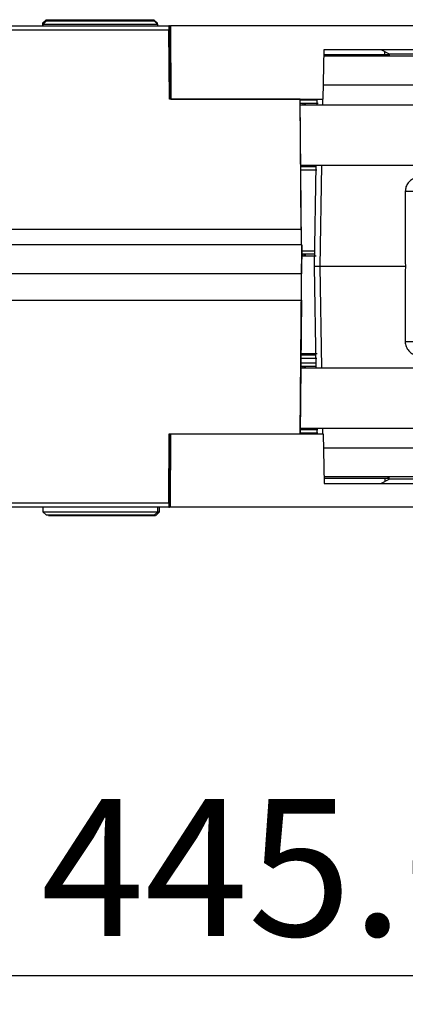
# Model space of a CAD drawing. Units: millimetres. Extents: x 11 to 598, y 49 to 411.
# Drawn here: x 272 to 299, y 49 to 118 of the extents above; entities that cross this region are included whole.
import ezdxf

# ---------------------------------------------------------------- set-up
doc = ezdxf.new("R2010")
doc.units = ezdxf.units.MM
doc.header["$LTSCALE"] = 2
doc.layers.add('FORMAT', color=7, linetype='Continuous')
doc.styles.add('SLDTEXTSTYLE0', font='TXT', dxfattribs={"width": 0.75})
doc.dimstyles.new('SLDDIMSTYLE1', dxfattribs={"dimtxt": 9.525, "dimasz": 5, "dimexe": 0, "dimexo": 0.0625, "dimgap": 2.38125, "dimtad": 1, "dimdec": 1, "dimrnd": 1e-09, "dimzin": 4, "dimdsep": 46, "dimtxsty": 'SLDTEXTSTYLE0', "dimsah": 1, "dimcen": 0.09, "dimadec": 0, "dimazin": 1, "dimtfac": 1, "dimtdec": 1, "dimtofl": 0, "dimtmove": 0, "dimatfit": 3, "dimfxl": 1, "dimfrac": 2, "dimtolj": 1, "dimtzin": 12, "dimarcsym": 0})

# ---------------------------------------------------------------- blocks, each defined once
blk = doc.blocks.new('_D_2')
at = {"layer": 'FORMAT', "color": 7}
for p, q in [((73.982, 103.583), (73.982, 49.23)), ((519.019, 102.583), (519.019, 49.23)), ((73.982, 51.23), (519.019, 51.23))]:
    blk.add_line(p, q, dxfattribs=at)
for points in [[(73.982, 51.23), (78.982, 50.43), (78.982, 52.03)], [(519.019, 51.23), (514.019, 52.03), (514.019, 50.43)]]:
    blk.add_solid(points, dxfattribs=at)
at = {"layer": 'FORMAT', "color": 7, "insert": (273.91, 63.508), "char_height": 9.525, "attachment_point": 1, "style": 'SLDTEXTSTYLE0'}
blk.add_mtext('445.0', dxfattribs=at)

msp = doc.modelspace()

# ---------------------------------------------------------------- linework, layer by layer
at = {"color": 7, "linetype": 'Continuous', "lineweight": 25}
for p, q in [((213, 117.333), (282.821, 117.333)), ((274.276, 117.76), (274.026, 117.51)), ((274.026, 117.51), (274.026, 117.333)), ((274.128, 117.51), (274.026, 117.51)), ((274.291, 117.672), (274.041, 117.422)), ((274.041, 117.422), (274.041, 117.333)), ((275.754, 117.422), (274.041, 117.422)), ((274.276, 117.76), (281.776, 117.76)), ((274.291, 117.672), (275.897, 117.672)), ((282.041, 117.422), (275.754, 117.422)), ((275.897, 117.672), (281.791, 117.672)), ((282.026, 117.51), (281.776, 117.76)), ((282.041, 117.422), (281.791, 117.672)), ((282.026, 117.51), (281.953, 117.51)), ((282.026, 117.436), (282.026, 117.51)), ((282.041, 117.333), (282.041, 117.422)), ((282.873, 117.333), (282.821, 117.333)), ((282.917, 112.276), (282.873, 117.333)), ((282.873, 117.333), (282.924, 117.333)), ((282.924, 117.333), (282.968, 112.223)), ((422.17, 117.333), (282.924, 117.333)), ((282.821, 117.036), (212.971, 117.036)), ((282.863, 112.223), (282.821, 117.036)), ((293.57, 112.223), (293.631, 115.681)), ((293.623, 115.233), (313.659, 115.233)), ((293.625, 115.333), (297.871, 115.333)), ((293.631, 115.681), (297.587, 115.681)), ((297.587, 115.681), (373.574, 115.681)), ((297.587, 115.681), (298.169, 115.391)), ((297.871, 115.333), (297.869, 115.541)), ((297.871, 115.333), (298.1, 115.333)), ((298.162, 115.395), (298.163, 115.233)), ((298.169, 115.391), (303.892, 115.383)), ((293.588, 113.233), (322.155, 113.233)), ((282.917, 112.276), (282.863, 112.223)), ((291.971, 112.223), (282.863, 112.223)), ((282.968, 112.223), (293.57, 112.223)), ((292.05, 103.147), (291.971, 112.223)), ((291.971, 112.223), (291.971, 112.223)), ((292.061, 102.083), (291.973, 112.223)), ((291.973, 112.183), (293.139, 112.183)), ((293.221, 111.933), (291.975, 111.933)), ((291.976, 111.833), (316.539, 111.833)), ((292.152, 111.933), (292.152, 111.833)), ((292.27, 111.933), (292.27, 111.833)), ((292.31, 111.933), (292.31, 111.833)), ((293.127, 112.223), (293.121, 111.833)), ((293.523, 112.223), (293.517, 111.833)), ((292.013, 107.633), (316.539, 107.633)), ((292.152, 107.633), (292.152, 107.533)), ((292.27, 107.633), (292.27, 107.533)), ((292.31, 107.633), (292.31, 107.533)), ((293.054, 107.633), (292.941, 100.583)), ((293.45, 107.633), (293.339, 100.583)), ((292.014, 107.533), (293.079, 107.533)), ((293.14, 107.283), (292.016, 107.283)), ((292.05, 103.147), (268.226, 103.147)), ((292.086, 102.083), (244.631, 102.083)), ((291.973, 88.943), (292.087, 102.083)), ((292.086, 102.083), (292.068, 100.083)), ((292.962, 101.433), (292.082, 101.433)), ((292.084, 101.683), (293.009, 101.683)), ((292.087, 102.083), (292.086, 102.083)), ((292.152, 101.433), (292.152, 101.333)), ((292.27, 101.433), (292.27, 101.333)), ((292.31, 101.433), (292.31, 101.333)), ((292.081, 101.333), (293.088, 101.333)), ((292.068, 100.083), (244.613, 100.083)), ((292.943, 100.583), (293.054, 93.533)), ((299.296, 100.583), (293.339, 100.583)), ((293.339, 100.583), (293.45, 93.533)), ((244.597, 98.249), (292.052, 98.249)), ((292.052, 98.249), (291.971, 88.943)), ((293.136, 94.183), (292.018, 94.183)), ((292.021, 94.533), (293.161, 94.533)), ((292.021, 94.433), (293.057, 94.433)), ((292.152, 94.533), (292.152, 94.433)), ((292.27, 94.533), (292.27, 94.433)), ((292.31, 94.533), (292.31, 94.433)), ((292.013, 93.533), (316.539, 93.533)), ((293.118, 93.633), (292.014, 93.633)), ((292.016, 93.883), (293.079, 93.883)), ((292.152, 93.633), (292.152, 93.533)), ((292.27, 93.633), (292.27, 93.533)), ((292.31, 93.633), (292.31, 93.533)), ((291.975, 89.233), (293.191, 89.233)), ((291.976, 89.333), (316.539, 89.333)), ((292.152, 89.333), (292.152, 89.233)), ((292.27, 89.333), (292.27, 89.233)), ((292.31, 89.333), (292.31, 89.233)), ((293.12, 89.333), (293.126, 88.943)), ((293.517, 89.333), (293.523, 88.943)), ((282.811, 84.13), (282.853, 88.943)), ((282.853, 88.943), (291.971, 88.943)), ((282.853, 88.943), (282.907, 88.89)), ((282.907, 88.89), (282.863, 83.833)), ((282.924, 83.833), (282.968, 88.943)), ((282.968, 88.943), (293.57, 88.943)), ((291.971, 88.943), (291.971, 88.943)), ((293.203, 88.983), (291.973, 88.983)), ((293.57, 88.943), (293.631, 85.485)), ((322.155, 87.933), (293.588, 87.933)), ((313.659, 85.933), (293.623, 85.933)), ((297.861, 85.833), (293.625, 85.833)), ((297.587, 85.485), (298.169, 85.775)), ((297.861, 85.833), (297.859, 85.62)), ((298.093, 85.833), (297.861, 85.833)), ((298.153, 85.933), (298.152, 85.766)), ((303.892, 85.783), (298.169, 85.775)), ((293.631, 85.485), (297.587, 85.485)), ((297.587, 85.485), (373.574, 85.485)), ((227.399, 84.13), (282.811, 84.13)), ((282.811, 83.833), (227.399, 83.833)), ((274.05, 83.833), (274.05, 83.516)), ((282.05, 83.516), (282.05, 83.833)), ((282.163, 83.506), (282.163, 83.833)), ((282.811, 83.833), (282.863, 83.833)), ((282.924, 83.833), (282.863, 83.833)), ((422.17, 83.833), (282.924, 83.833)), ((274.05, 83.516), (274.3, 83.266)), ((274.05, 83.516), (276.388, 83.516)), ((276.492, 83.266), (274.3, 83.266)), ((274.403, 83.266), (274.414, 83.256)), ((274.706, 83.243), (281.622, 83.243)), ((276.388, 83.516), (282.05, 83.516)), ((281.8, 83.266), (276.492, 83.266)), ((281.8, 83.266), (282.05, 83.516)), ((281.913, 83.256), (282.163, 83.506))]:
    msp.add_line(p, q, dxfattribs=at)
at = {"color": 7, "linetype": 'Continuous', "lineweight": 25, "flags": 128}
for points in [[(274.584, 83.266), (274.494, 83.263), (274.43, 83.253), (274.706, 83.243)], [(281.622, 83.243), (281.897, 83.253), (281.832, 83.263), (281.742, 83.266)], [(282.049, 83.514), (282.127, 83.511), (282.163, 83.506)]]:
    msp.add_lwpolyline(points, dxfattribs=at)
at = {"color": 7, "linetype": 'Continuous', "lineweight": 25}
for centre, start, end in [((299.489, 85.847), 88.85409, 90.57402), ((299.489, 115.32), 269.42598, 271.14591)]:
    msp.add_arc(centre, 19.955, start, end, dxfattribs=at)
for centre, major_axis, ratio, start_param, end_param in [((282.824, 117.033), (-0.003, 0.3), 0.009032, 6.283106, 7.845176), ((298.101, 115.133), (-0.002, 0.2), 0.017975, 5.235831, 6.283028), ((298.178, 114.392), (-0.009, 1), 0.017778, 5.71238, 6.274141), ((287.973, 112.276), (5.056, 0), 0.008727, 2.999326, 3.132636), ((322.555, 1037.677), (4.949, 2692.833), 0.008531, 1.924178, 1.926244), ((292.067, 101.083), (-0.026, 3.02), 0.000382, 5.049882, 5.464847), ((292.067, 100.083), (0.026, 3), 0.000382, 4.054688, 4.712392), ((322.555, -836.511), (-4.949, 2692.833), 0.008531, 1.215348, 1.217415), ((287.973, 88.891), (5.066, 0), 0.008727, 3.150549, 3.297029), ((298.094, 86.033), (0.002, 0.2), 0.017941, 3.14175, 4.188948), ((298.178, 86.775), (0.009, 1), 0.017778, 3.150637, 3.712399), ((282.814, 84.133), (0.003, 0.3), 0.009032, 1.579602, 3.141671)]:
    msp.add_ellipse(centre, major_axis=major_axis, ratio=ratio, start_param=start_param, end_param=end_param, dxfattribs=at)
for points, knots in [([(300.28, 106.805), (300.199, 106.795), (300.005, 106.772), (299.725, 106.638), (299.483, 106.411), (299.32, 106.123), (299.299, 105.908), (299.289, 105.801)], [0, 0, 0, 0, 0.158384, 0.380835, 0.59076, 0.795282, 1, 1, 1, 1]), ([(293.339, 100.583), (293.28, 100.583), (293.167, 100.583), (293.04, 100.583), (292.958, 100.583), (292.95, 100.583), (292.945, 100.583)], [0, 0, 0, 0, 0.270678, 0.518655, 0.766634, 1, 1, 1, 1]), ([(299.289, 95.365), (299.29, 95.329), (299.295, 95.18), (299.376, 94.915), (299.595, 94.626), (299.911, 94.418), (300.157, 94.38), (300.28, 94.362)], [0, 0, 0, 0, 0.069479, 0.285663, 0.517139, 0.758741, 1, 1, 1, 1])]:
    msp.add_open_spline(points, degree=3, knots=knots, dxfattribs=at)

# ---------------------------------------------------------------- dimensions: what is measured, and where the dimension line sits
at = {"layer": 'FORMAT', "color": 7}
dim = msp.add_linear_dim(base=(519.019, 51.23), p1=(73.982, 105.583), p2=(519.019, 104.583), dimstyle='SLDDIMSTYLE1', dxfattribs=at)
dim.commit()
dim.dimension.update_dxf_attribs({"geometry": '_D_2', "text_midpoint": (289.741, 51.23), "dimtype": 160})

doc.saveas('drawing.dxf')
